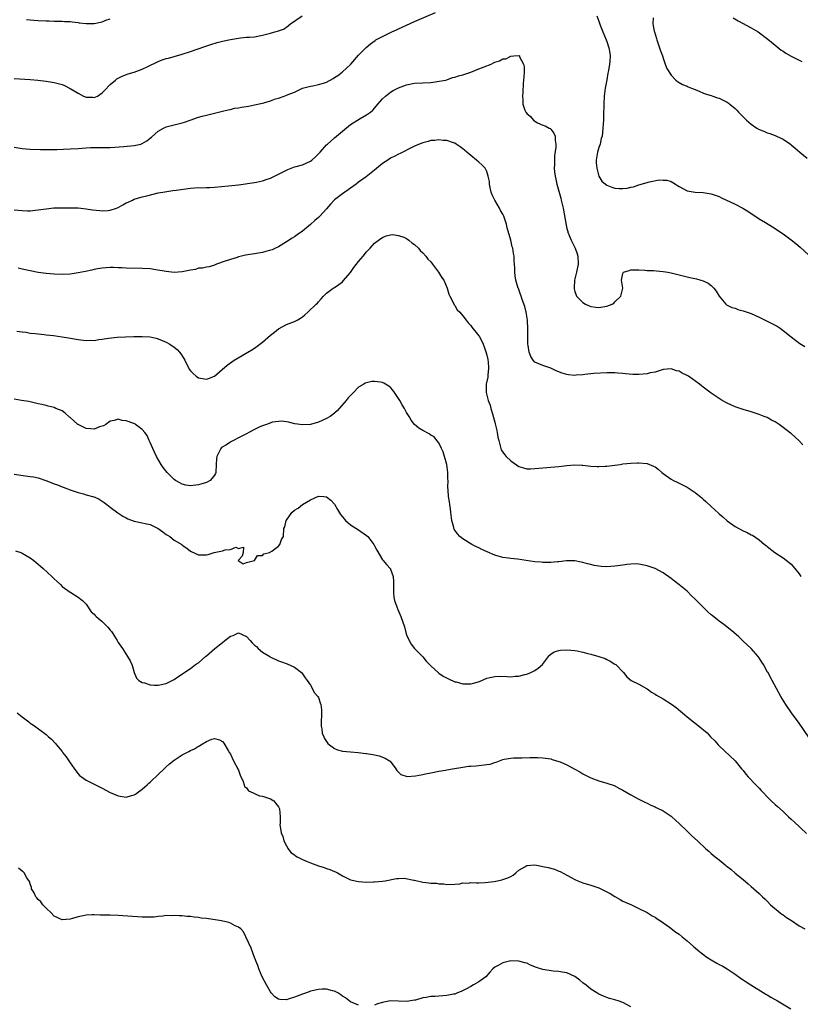
# Model space of a CAD drawing. Units: inches. Extents: x 2643000 to 2646000, y 1503000 to 1506000.
# Drawn here: x 2644290 to 2644485, y 1504706 to 1504952 of the extents above; entities that cross this region are included whole.
import ezdxf

# ---------------------------------------------------------------- set-up
doc = ezdxf.new("R2010")
doc.units = ezdxf.units.IN
doc.header["$MEASUREMENT"] = 0
doc.layers.add('LD26431503_10ft', color=4, linetype='Continuous')

msp = doc.modelspace()

# ---------------------------------------------------------------- linework, layer by layer
at = {"layer": 'LD26431503_10ft'}
for points, elevation in [([(2644289, 1504920.22), (2644291, 1504919.89), (2644293, 1504919.71), (2644295.61, 1504919.61), (2644297.61, 1504919.61), (2644299.64, 1504919.64), (2644303, 1504919.78), (2644305, 1504919.91), (2644307, 1504920.08), (2644308.11, 1504920.11), (2644309, 1504920.16), (2644310.12, 1504920.12), (2644312.14, 1504920.14), (2644313, 1504920.18), (2644316.4, 1504920.4), (2644319, 1504920.64), (2644320.62, 1504921), (2644321, 1504921.12), (2644322.18, 1504921.82), (2644323, 1504922.45), (2644323.3, 1504922.7), (2644325, 1504924.26), (2644326.31, 1504925), (2644327, 1504925.32), (2644328.32, 1504925.68), (2644329, 1504925.82), (2644331, 1504926.32), (2644331.52, 1504926.48), (2644332.97, 1504927), (2644335, 1504927.69), (2644335.96, 1504927.97), (2644337, 1504928.23), (2644339, 1504928.71), (2644341, 1504929.2), (2644342.42, 1504929.58), (2644343, 1504929.67), (2644344.06, 1504929.94), (2644345, 1504930.08), (2644345.77, 1504930.23), (2644347.5, 1504930.5), (2644349, 1504930.79), (2644351, 1504931.21), (2644351.34, 1504931.34), (2644353, 1504931.77), (2644354.3, 1504932.3), (2644355, 1504932.48), (2644356.4, 1504933), (2644356.86, 1504933.14), (2644357.39, 1504933.39), (2644359, 1504933.95), (2644359.7, 1504934.3), (2644361.04, 1504935), (2644363, 1504935.49), (2644363.57, 1504935.57), (2644365, 1504935.88), (2644366.25, 1504936.25), (2644367, 1504936.49), (2644368.63, 1504937.37), (2644369, 1504937.6), (2644369.84, 1504938.16), (2644370.94, 1504939), (2644373.03, 1504941), (2644375, 1504943.19), (2644376.88, 1504945.12), (2644377.94, 1504946.06), (2644379.1, 1504946.9), (2644379.28, 1504947), (2644381, 1504947.9), (2644383.28, 1504949), (2644384.47, 1504949.53), (2644385, 1504949.8), (2644385.84, 1504950.16), (2644387, 1504950.74), (2644389, 1504951.63), (2644394.16, 1504953.84)], 9170), ([(2644289, 1504937.42), (2644293, 1504937.15), (2644294.96, 1504936.96), (2644297, 1504936.71), (2644299, 1504936.4), (2644301, 1504935.84), (2644301.59, 1504935.59), (2644303, 1504934.89), (2644305, 1504933.7), (2644306.3, 1504933), (2644307, 1504932.7), (2644308.69, 1504932.69), (2644309, 1504932.66), (2644309.82, 1504933), (2644311, 1504933.8), (2644311.6, 1504934.4), (2644313, 1504935.85), (2644314.28, 1504937), (2644314.69, 1504937.31), (2644315, 1504937.45), (2644316.01, 1504937.99), (2644317.48, 1504938.52), (2644319.01, 1504938.99), (2644321, 1504939.7), (2644322.41, 1504940.41), (2644325, 1504941.65), (2644326.01, 1504942.01), (2644327, 1504942.35), (2644327.54, 1504942.46), (2644329, 1504942.91), (2644331, 1504943.48), (2644333, 1504944.13), (2644336.61, 1504945.39), (2644338.12, 1504945.88), (2644339.66, 1504946.34), (2644341, 1504946.7), (2644343, 1504947.16), (2644345, 1504947.48), (2644345.54, 1504947.54), (2644347, 1504947.66), (2644347.74, 1504947.74), (2644349, 1504947.82), (2644351, 1504948.16), (2644353, 1504948.66), (2644354.06, 1504949), (2644354.8, 1504949.2), (2644356.27, 1504949.73), (2644357, 1504950.24), (2644357.99, 1504951), (2644360.88, 1504953)], 9180), ([(2644292.12, 1504952.12), (2644293.94, 1504951.94), (2644295, 1504951.87), (2644297, 1504951.78), (2644297.76, 1504951.76), (2644299, 1504951.71), (2644301, 1504951.69), (2644301.62, 1504951.62), (2644303, 1504951.62), (2644303.49, 1504951.49), (2644305, 1504951.37), (2644305.29, 1504951.29), (2644307, 1504951.1), (2644309, 1504951.12), (2644311, 1504951.53), (2644311.94, 1504951.94), (2644313, 1504952.3)], 9190), ([(2644434.49, 1504953), (2644435, 1504951.68), (2644435.34, 1504950.66), (2644435.97, 1504949), (2644436.84, 1504947), (2644437, 1504946.59), (2644437.49, 1504945), (2644437.71, 1504943.71), (2644437.77, 1504943), (2644437.74, 1504941.74), (2644437.66, 1504941), (2644437.41, 1504939.41), (2644437.26, 1504938.74), (2644436.93, 1504937.07), (2644436.57, 1504935), (2644436.34, 1504933), (2644436.23, 1504931), (2644436.16, 1504928.16), (2644436.11, 1504927), (2644436.04, 1504925.96), (2644436.01, 1504925), (2644435.9, 1504923.9), (2644435.78, 1504923), (2644435.59, 1504922.41), (2644435.27, 1504921), (2644435, 1504920.18), (2644434.66, 1504919), (2644434.33, 1504917), (2644434.34, 1504916.34), (2644434.44, 1504915), (2644434.97, 1504913), (2644435.74, 1504911.74), (2644436.61, 1504911), (2644437, 1504910.73), (2644438.25, 1504910.25), (2644439, 1504910.03), (2644440.06, 1504909.94), (2644441, 1504909.9), (2644442.01, 1504909.99), (2644443, 1504910.24), (2644443.65, 1504910.35), (2644445, 1504910.85), (2644447.6, 1504911.6), (2644450.04, 1504912.04), (2644451, 1504912.03), (2644451.98, 1504911.98), (2644453, 1504911.62), (2644453.44, 1504911.44), (2644454.08, 1504911), (2644454.65, 1504910.65), (2644455, 1504910.42), (2644457, 1504909.35), (2644459, 1504908.97), (2644461, 1504908.91), (2644463, 1504908.59), (2644465, 1504907.87), (2644465.61, 1504907.61), (2644469, 1504905.97), (2644470.89, 1504905), (2644472.21, 1504904.21), (2644475, 1504902.37), (2644476.61, 1504901.39), (2644478.3, 1504900.3), (2644479, 1504899.92), (2644480.36, 1504899), (2644481, 1504898.58), (2644483, 1504897.08), (2644484.15, 1504896.15), (2644485.22, 1504895.22), (2644488.38, 1504892.38)], 9170), ([(2644448.55, 1504952.55), (2644448.43, 1504951), (2644448.76, 1504949.24), (2644448.83, 1504949), (2644449.35, 1504947.35), (2644449.45, 1504947), (2644449.71, 1504946.29), (2644450.15, 1504945), (2644450.33, 1504944.33), (2644450.83, 1504943), (2644451, 1504942.44), (2644451.57, 1504941), (2644451.91, 1504939.91), (2644453, 1504938.17), (2644454.18, 1504937), (2644454.61, 1504936.61), (2644455, 1504936.4), (2644455.86, 1504935.86), (2644457, 1504935.43), (2644457.29, 1504935.3), (2644458.13, 1504935), (2644459, 1504934.61), (2644459.63, 1504934.37), (2644461.54, 1504933.54), (2644463, 1504933.15), (2644463.45, 1504933), (2644464.57, 1504932.57), (2644465, 1504932.47), (2644465.98, 1504931.98), (2644467, 1504931.5), (2644467.3, 1504931.3), (2644467.7, 1504931), (2644469, 1504929.91), (2644469.46, 1504929.46), (2644469.86, 1504929), (2644471.85, 1504927), (2644473, 1504926.01), (2644474.38, 1504925), (2644475, 1504924.63), (2644476.19, 1504924.19), (2644477, 1504923.8), (2644477.62, 1504923.62), (2644479, 1504923.15), (2644479.36, 1504923), (2644481, 1504922.21), (2644482.81, 1504921), (2644483, 1504920.85), (2644483.96, 1504919.96), (2644485.18, 1504919), (2644487, 1504917.46)], 9180), ([(2644468.49, 1504952.49), (2644469.75, 1504951.75), (2644473, 1504950.07), (2644474.74, 1504949), (2644477.19, 1504947.19), (2644479, 1504945.73), (2644480.49, 1504944.49), (2644481, 1504944.18), (2644481.67, 1504943.67), (2644483, 1504942.96), (2644485, 1504941.97), (2644485.64, 1504941.64)], 9190), ([(2644289, 1504904.56), (2644291, 1504904.4), (2644292.36, 1504904.36), (2644293, 1504904.37), (2644295, 1504904.55), (2644297, 1504904.84), (2644298.96, 1504905.04), (2644300.9, 1504905.1), (2644302.9, 1504905.1), (2644305, 1504905.05), (2644307, 1504904.86), (2644308.59, 1504904.59), (2644310.38, 1504904.38), (2644311, 1504904.35), (2644312.44, 1504904.44), (2644313, 1504904.5), (2644314.54, 1504905), (2644315, 1504905.19), (2644316.18, 1504905.82), (2644317, 1504906.3), (2644317.5, 1504906.5), (2644318.58, 1504907), (2644319, 1504907.22), (2644321, 1504907.81), (2644322.11, 1504908.11), (2644325, 1504908.79), (2644326.17, 1504909), (2644328.63, 1504909.37), (2644329.45, 1504909.45), (2644333, 1504909.96), (2644334.07, 1504910.07), (2644335, 1504910.13), (2644335.89, 1504910.11), (2644337, 1504910.17), (2644337.85, 1504910.15), (2644339, 1504910.23), (2644342.55, 1504910.55), (2644345, 1504910.82), (2644349, 1504911.41), (2644349.5, 1504911.5), (2644351, 1504911.81), (2644352.2, 1504912.2), (2644353, 1504912.48), (2644354.69, 1504913.31), (2644355, 1504913.45), (2644355.99, 1504914.01), (2644357.32, 1504914.68), (2644358.16, 1504915), (2644359, 1504915.29), (2644359.38, 1504915.38), (2644361, 1504915.83), (2644363, 1504916.73), (2644363.35, 1504917), (2644364.23, 1504917.78), (2644365.41, 1504919), (2644367, 1504920.78), (2644367.22, 1504921), (2644369, 1504922.55), (2644371, 1504924.25), (2644373, 1504925.89), (2644375.38, 1504927.38), (2644377, 1504928.32), (2644377.94, 1504929), (2644378.52, 1504929.48), (2644379.46, 1504930.54), (2644379.81, 1504931), (2644381, 1504932.32), (2644381.71, 1504933), (2644383, 1504934), (2644383.64, 1504934.36), (2644385, 1504935.05), (2644387, 1504935.77), (2644389, 1504936.19), (2644391, 1504936.32), (2644393, 1504936.41), (2644394.59, 1504936.59), (2644396.73, 1504937), (2644397, 1504937.07), (2644398.41, 1504937.59), (2644399, 1504937.7), (2644399.94, 1504938.06), (2644401, 1504938.3), (2644401.51, 1504938.49), (2644403.03, 1504938.97), (2644405, 1504939.79), (2644406.32, 1504940.32), (2644408.07, 1504941), (2644408.71, 1504941.29), (2644409, 1504941.45), (2644410.21, 1504941.79), (2644411, 1504942.25), (2644411.73, 1504942.27), (2644413, 1504942.94), (2644413.76, 1504943), (2644415, 1504943.14), (2644415.15, 1504943), (2644415.21, 1504942.79), (2644416.13, 1504941), (2644416.3, 1504940.3), (2644416.3, 1504939), (2644416.22, 1504937.78), (2644416.2, 1504937), (2644416.11, 1504936.11), (2644416.01, 1504933.99), (2644415.94, 1504933), (2644416, 1504932), (2644416.02, 1504931), (2644416.53, 1504929.47), (2644416.72, 1504929), (2644416.86, 1504928.86), (2644417, 1504928.63), (2644417.89, 1504927.89), (2644418.63, 1504927), (2644419, 1504926.7), (2644419.68, 1504926.32), (2644421, 1504925.71), (2644421.54, 1504925.54), (2644422.56, 1504925), (2644422.86, 1504924.86), (2644423, 1504924.71), (2644423.75, 1504923.75), (2644424.04, 1504923), (2644424.06, 1504921.94), (2644424.26, 1504921), (2644424.25, 1504920.25), (2644423.93, 1504918.07), (2644423.87, 1504917), (2644423.89, 1504915.89), (2644423.83, 1504915), (2644423.9, 1504914.1), (2644424.05, 1504913), (2644424.25, 1504912.25), (2644424.5, 1504911), (2644425, 1504909.28), (2644425.49, 1504907.49), (2644425.6, 1504907), (2644426.04, 1504905), (2644426.79, 1504900.79), (2644427, 1504899.9), (2644427.2, 1504899.2), (2644427.26, 1504899), (2644428.09, 1504897), (2644429.04, 1504895), (2644429.57, 1504893.57), (2644429.74, 1504893), (2644429.83, 1504891), (2644429.44, 1504889), (2644428.93, 1504887), (2644428.79, 1504885), (2644428.82, 1504884.82), (2644429, 1504884.2), (2644429.29, 1504883.29), (2644429.44, 1504883), (2644431, 1504881.41), (2644431.64, 1504881), (2644432.57, 1504880.57), (2644433, 1504880.46), (2644434.25, 1504880.25), (2644435, 1504880.19), (2644437, 1504880.49), (2644438.29, 1504881), (2644438.69, 1504881.31), (2644439, 1504881.58), (2644440.48, 1504883), (2644440.94, 1504885), (2644440.65, 1504887), (2644441, 1504888.71), (2644441.17, 1504889), (2644442.54, 1504889.46), (2644443, 1504889.58), (2644444.38, 1504889.62), (2644445, 1504889.58), (2644446.47, 1504889.53), (2644447, 1504889.45), (2644448.61, 1504889.39), (2644449.35, 1504889.35), (2644451, 1504889.2), (2644452.16, 1504889), (2644453, 1504888.83), (2644455, 1504888.31), (2644457, 1504887.84), (2644457.71, 1504887.71), (2644459.34, 1504887.34), (2644460.45, 1504887), (2644461, 1504886.82), (2644462.26, 1504886.26), (2644463, 1504885.69), (2644463.71, 1504885), (2644464.29, 1504884.29), (2644465.04, 1504883.04), (2644465.45, 1504882.54), (2644466.65, 1504881), (2644466.85, 1504880.85), (2644468.17, 1504880.17), (2644469, 1504880), (2644469.69, 1504879.69), (2644471, 1504879.38), (2644471.27, 1504879.27), (2644473, 1504878.68), (2644475, 1504877.79), (2644477, 1504876.8), (2644479, 1504875.78), (2644479.5, 1504875.5), (2644480.28, 1504875), (2644481, 1504874.48), (2644483, 1504872.85), (2644485.18, 1504871.18), (2644486.42, 1504870.42)], 9160), ([(2644485.87, 1504845.87), (2644485, 1504846.86), (2644483, 1504848.73), (2644482.83, 1504848.83), (2644481, 1504850.25), (2644479.95, 1504851), (2644479, 1504851.61), (2644478.07, 1504852.07), (2644477, 1504852.68), (2644476.27, 1504853), (2644475, 1504853.5), (2644473, 1504854.14), (2644471, 1504854.7), (2644469, 1504855.37), (2644467.89, 1504855.89), (2644467, 1504856.29), (2644465.74, 1504857), (2644465, 1504857.44), (2644463, 1504858.83), (2644461, 1504860.3), (2644460.6, 1504860.6), (2644460.13, 1504861), (2644457.34, 1504863), (2644457, 1504863.22), (2644455.8, 1504863.8), (2644455, 1504864.29), (2644454.4, 1504864.4), (2644453, 1504864.88), (2644451, 1504864.7), (2644449, 1504864.07), (2644447.83, 1504863.83), (2644447, 1504863.63), (2644445, 1504863.48), (2644443.49, 1504863.49), (2644441.6, 1504863.6), (2644441, 1504863.7), (2644439.75, 1504863.75), (2644439, 1504863.86), (2644437.83, 1504863.83), (2644437, 1504863.88), (2644433.72, 1504863.72), (2644433, 1504863.6), (2644431.48, 1504863.48), (2644431, 1504863.36), (2644429.3, 1504863.3), (2644429, 1504863.24), (2644427.41, 1504863.41), (2644427, 1504863.44), (2644425.78, 1504863.78), (2644424.36, 1504864.36), (2644423, 1504865.04), (2644421, 1504865.74), (2644419, 1504866.54), (2644418.57, 1504867), (2644417.97, 1504867.97), (2644417.56, 1504869), (2644417.33, 1504870.67), (2644417.25, 1504871), (2644417.22, 1504871.22), (2644417.21, 1504873), (2644417.26, 1504874.74), (2644417.19, 1504877), (2644416.86, 1504879), (2644416.47, 1504880.47), (2644415.83, 1504882.17), (2644415.56, 1504883), (2644415.44, 1504883.44), (2644414.9, 1504884.9), (2644414.85, 1504885), (2644414.45, 1504886.45), (2644414.28, 1504887), (2644414.11, 1504888.11), (2644414.02, 1504889), (2644414.01, 1504889.99), (2644413.95, 1504891), (2644413.87, 1504891.87), (2644413.83, 1504893), (2644413.69, 1504893.69), (2644413.49, 1504895), (2644413.38, 1504895.38), (2644412.98, 1504897.02), (2644412.09, 1504900.09), (2644411.91, 1504901), (2644411.24, 1504903), (2644411, 1504903.46), (2644410.42, 1504904.42), (2644410.15, 1504905), (2644409.01, 1504907), (2644408.34, 1504908.34), (2644408.12, 1504909), (2644407.82, 1504910.18), (2644407.65, 1504911), (2644407.67, 1504911.67), (2644407.38, 1504913), (2644407, 1504914.17), (2644406.57, 1504915), (2644405.8, 1504915.8), (2644405, 1504916.49), (2644404.45, 1504917), (2644403, 1504918.13), (2644402.01, 1504919), (2644401.44, 1504919.44), (2644401, 1504919.83), (2644400.33, 1504920.33), (2644399.39, 1504921), (2644399, 1504921.26), (2644398.66, 1504921.34), (2644397, 1504921.9), (2644396.08, 1504921.92), (2644395, 1504922.03), (2644394.07, 1504921.93), (2644393, 1504921.86), (2644392.35, 1504921.65), (2644391, 1504921.31), (2644390.79, 1504921.21), (2644389, 1504920.45), (2644387.97, 1504919.97), (2644386.05, 1504919), (2644385.37, 1504918.63), (2644385, 1504918.48), (2644384.04, 1504917.96), (2644383, 1504917.45), (2644382.28, 1504917), (2644381, 1504916.14), (2644379, 1504914.47), (2644376.86, 1504912.86), (2644375, 1504911.49), (2644374.38, 1504911), (2644372.42, 1504909.58), (2644371.59, 1504909), (2644371, 1504908.61), (2644369, 1504907.06), (2644367.99, 1504906.01), (2644367, 1504904.86), (2644365.34, 1504903), (2644365, 1504902.67), (2644364.09, 1504901.91), (2644363, 1504900.9), (2644361, 1504899.27), (2644359.63, 1504898.37), (2644359, 1504897.85), (2644358.46, 1504897.54), (2644357, 1504896.59), (2644355, 1504895.37), (2644354.25, 1504895), (2644353.39, 1504894.61), (2644353, 1504894.47), (2644351.86, 1504894.14), (2644351, 1504893.95), (2644349, 1504893.6), (2644348.47, 1504893.53), (2644346.78, 1504893.22), (2644345.75, 1504893), (2644345, 1504892.81), (2644344.7, 1504892.7), (2644343, 1504892.19), (2644341.72, 1504891.72), (2644339.51, 1504891), (2644339.17, 1504890.83), (2644339, 1504890.77), (2644337.68, 1504890.32), (2644337, 1504890.29), (2644336.02, 1504889.98), (2644335, 1504889.97), (2644334.29, 1504889.71), (2644333, 1504889.53), (2644332.6, 1504889.4), (2644331, 1504889.11), (2644329, 1504888.96), (2644327, 1504889.15), (2644324.4, 1504889.6), (2644323, 1504889.81), (2644321, 1504889.96), (2644317, 1504890.01), (2644315.9, 1504890.1), (2644315, 1504890.1), (2644313.83, 1504890.17), (2644313, 1504890.15), (2644311.92, 1504890.08), (2644311, 1504890.01), (2644309.83, 1504889.83), (2644309, 1504889.68), (2644308.45, 1504889.55), (2644306.79, 1504889.21), (2644305, 1504888.81), (2644303, 1504888.5), (2644301, 1504888.43), (2644299, 1504888.52), (2644297, 1504888.7), (2644295, 1504888.94), (2644293, 1504889.31), (2644291, 1504889.79), (2644289.99, 1504889.99)], 9150), ([(2644289.72, 1504874.28), (2644291, 1504874.1), (2644292, 1504874), (2644293, 1504873.81), (2644294.29, 1504873.71), (2644295, 1504873.58), (2644296.54, 1504873.46), (2644297, 1504873.39), (2644298.82, 1504873.18), (2644301, 1504872.86), (2644302.59, 1504872.59), (2644305, 1504872.22), (2644307, 1504871.98), (2644308, 1504872), (2644309, 1504871.98), (2644310.17, 1504872.17), (2644311, 1504872.25), (2644312.54, 1504872.54), (2644314.77, 1504872.77), (2644318.92, 1504872.92), (2644320.96, 1504872.96), (2644323, 1504872.84), (2644324.49, 1504872.49), (2644325, 1504872.39), (2644325.95, 1504871.95), (2644327, 1504871.56), (2644327.91, 1504871), (2644329, 1504870.29), (2644329.69, 1504869.69), (2644330.32, 1504869), (2644330.62, 1504868.62), (2644331.41, 1504867.41), (2644331.63, 1504867), (2644332.24, 1504865.76), (2644332.6, 1504865), (2644332.75, 1504864.75), (2644333, 1504864.39), (2644333.68, 1504863.68), (2644334.45, 1504863), (2644335, 1504862.64), (2644337, 1504862.31), (2644337.52, 1504862.48), (2644339, 1504863.04), (2644342.22, 1504865.78), (2644343.93, 1504867), (2644348.39, 1504869.61), (2644349, 1504870.01), (2644350.37, 1504871), (2644351, 1504871.5), (2644353, 1504873.25), (2644353.99, 1504874.01), (2644355, 1504874.87), (2644357, 1504875.93), (2644359, 1504876.67), (2644359.64, 1504877), (2644360.5, 1504877.5), (2644361, 1504877.85), (2644361.61, 1504878.39), (2644362.37, 1504879), (2644364.43, 1504881), (2644364.71, 1504881.29), (2644365, 1504881.64), (2644365.65, 1504882.35), (2644366.22, 1504883), (2644367, 1504883.76), (2644368.68, 1504885), (2644369, 1504885.19), (2644370.09, 1504885.91), (2644371, 1504886.62), (2644371.19, 1504886.81), (2644373, 1504888.97), (2644373.83, 1504890.17), (2644375, 1504891.71), (2644376.14, 1504893), (2644377, 1504894.07), (2644377.44, 1504894.56), (2644377.89, 1504895), (2644379, 1504896.24), (2644380.59, 1504897.41), (2644381, 1504897.65), (2644381.91, 1504898.09), (2644383, 1504898.34), (2644383.59, 1504898.41), (2644385, 1504898.21), (2644386.26, 1504897.74), (2644387, 1504897.39), (2644387.53, 1504897), (2644388.33, 1504896.33), (2644389, 1504895.9), (2644389.93, 1504895), (2644390.41, 1504894.41), (2644391, 1504893.87), (2644391.77, 1504893), (2644392.3, 1504892.3), (2644393, 1504891.56), (2644393.45, 1504891), (2644394.99, 1504889), (2644395.73, 1504887.73), (2644396.24, 1504887), (2644397.09, 1504885), (2644397.5, 1504883.5), (2644397.8, 1504883), (2644398.71, 1504881.29), (2644398.86, 1504880.86), (2644399, 1504880.68), (2644399.61, 1504879.61), (2644400.24, 1504879), (2644401, 1504878.07), (2644401.85, 1504877), (2644402.34, 1504876.34), (2644403, 1504875.68), (2644403.27, 1504875.27), (2644405, 1504873.15), (2644405.09, 1504873), (2644405.74, 1504871.74), (2644406.08, 1504871), (2644406.34, 1504870.34), (2644406.85, 1504868.85), (2644407, 1504868.29), (2644407.23, 1504867.23), (2644407.28, 1504867), (2644407.31, 1504866.69), (2644407.45, 1504865), (2644407.25, 1504863.25), (2644407.23, 1504862.77), (2644406.89, 1504861), (2644406.87, 1504859), (2644407, 1504858.33), (2644407.31, 1504857), (2644407.82, 1504855.82), (2644408, 1504855), (2644408.39, 1504853.61), (2644408.72, 1504852.72), (2644409, 1504851.52), (2644409.12, 1504851.12), (2644409.51, 1504849.51), (2644409.62, 1504849), (2644409.8, 1504847.8), (2644409.99, 1504847), (2644410.38, 1504845.62), (2644410.49, 1504845), (2644410.63, 1504844.63), (2644411, 1504844.04), (2644411.44, 1504843.44), (2644411.82, 1504843), (2644413, 1504841.88), (2644415, 1504840.52), (2644416.16, 1504840.16), (2644417, 1504839.93), (2644417.92, 1504839.92), (2644419, 1504839.94), (2644423, 1504840.28), (2644425, 1504840.48), (2644427, 1504840.74), (2644429, 1504840.92), (2644430.82, 1504840.82), (2644431, 1504840.83), (2644433, 1504840.6), (2644434.52, 1504840.52), (2644435, 1504840.47), (2644436.55, 1504840.55), (2644437, 1504840.54), (2644440.33, 1504841), (2644441, 1504841.11), (2644443, 1504841.31), (2644444.59, 1504841.41), (2644445, 1504841.42), (2644447, 1504841.25), (2644448.6, 1504840.6), (2644449, 1504840.4), (2644449.82, 1504839.82), (2644450.7, 1504839), (2644451, 1504838.77), (2644453, 1504837.32), (2644453.59, 1504837), (2644454.57, 1504836.57), (2644455.9, 1504835.9), (2644457, 1504835.32), (2644457.52, 1504835), (2644459, 1504833.99), (2644460.27, 1504833), (2644460.66, 1504832.66), (2644461, 1504832.32), (2644461.7, 1504831.7), (2644463, 1504830.46), (2644464.84, 1504828.84), (2644465, 1504828.68), (2644465.92, 1504827.92), (2644467, 1504826.9), (2644469, 1504825.46), (2644471, 1504824.42), (2644471.99, 1504823.99), (2644473, 1504823.45), (2644473.31, 1504823.31), (2644475, 1504822.17), (2644476.37, 1504821), (2644476.72, 1504820.72), (2644477, 1504820.48), (2644478.94, 1504819), (2644481, 1504817.7), (2644482.5, 1504816.5), (2644483, 1504816.08), (2644483.93, 1504815), (2644485, 1504813.64), (2644485.41, 1504813)], 9140), ([(2644487.28, 1504773), (2644485, 1504776.34), (2644483.03, 1504779), (2644481.62, 1504781), (2644480.39, 1504783), (2644479.32, 1504785), (2644478.28, 1504787), (2644477.79, 1504787.79), (2644477.21, 1504789), (2644477.12, 1504789.12), (2644476.07, 1504791), (2644475.64, 1504791.64), (2644475, 1504792.7), (2644474.76, 1504793), (2644473, 1504795), (2644471.97, 1504795.97), (2644471, 1504796.84), (2644469.9, 1504797.9), (2644468.68, 1504799), (2644467.76, 1504799.76), (2644466.16, 1504801), (2644465, 1504801.85), (2644463.25, 1504803.25), (2644463, 1504803.47), (2644462.16, 1504804.16), (2644461.33, 1504805), (2644461.16, 1504805.16), (2644459.17, 1504807.17), (2644459, 1504807.38), (2644458.14, 1504808.14), (2644457, 1504809.31), (2644454.98, 1504811), (2644453.85, 1504811.85), (2644453, 1504812.53), (2644451, 1504813.92), (2644449, 1504814.98), (2644447.53, 1504815.53), (2644447, 1504815.7), (2644445, 1504816.11), (2644444.13, 1504816.13), (2644443, 1504816.12), (2644442, 1504816), (2644441, 1504815.83), (2644439.65, 1504815.65), (2644439, 1504815.55), (2644437, 1504815.46), (2644435.53, 1504815.53), (2644435, 1504815.59), (2644433.78, 1504815.78), (2644433, 1504815.98), (2644432.15, 1504816.15), (2644431, 1504816.53), (2644430.58, 1504816.58), (2644429, 1504816.91), (2644426.9, 1504816.9), (2644425, 1504816.67), (2644424.69, 1504816.69), (2644423, 1504816.51), (2644422.54, 1504816.54), (2644421, 1504816.51), (2644420.56, 1504816.56), (2644419, 1504816.69), (2644414.7, 1504817.3), (2644413, 1504817.48), (2644412.42, 1504817.58), (2644411, 1504817.78), (2644409.88, 1504818.12), (2644409, 1504818.37), (2644407.13, 1504819.13), (2644405.77, 1504819.77), (2644405, 1504820.16), (2644404.41, 1504820.41), (2644403.27, 1504821), (2644401, 1504822.41), (2644400.27, 1504823), (2644399.67, 1504823.67), (2644399, 1504824.57), (2644398.86, 1504824.86), (2644398.81, 1504825), (2644398.76, 1504825.24), (2644398.31, 1504827), (2644398.03, 1504829), (2644397.94, 1504829.94), (2644397.76, 1504831), (2644397.68, 1504831.68), (2644397.48, 1504833), (2644397.4, 1504834.6), (2644397.28, 1504835.28), (2644397.33, 1504837), (2644397.3, 1504837.3), (2644397.27, 1504839), (2644397, 1504840.97), (2644396.45, 1504843), (2644396.11, 1504844.11), (2644395.7, 1504845), (2644395, 1504846.39), (2644394.57, 1504847), (2644393.85, 1504847.85), (2644393, 1504848.32), (2644392.61, 1504848.61), (2644391, 1504849.46), (2644390.07, 1504850.07), (2644388.98, 1504851), (2644388.09, 1504852.09), (2644387.59, 1504853), (2644387, 1504854), (2644386.47, 1504855), (2644385.89, 1504855.89), (2644385.3, 1504857), (2644385, 1504857.49), (2644383.93, 1504859), (2644383.56, 1504859.56), (2644383, 1504860.24), (2644382.57, 1504860.57), (2644381.73, 1504861), (2644381.3, 1504861.3), (2644381, 1504861.44), (2644380.48, 1504861.52), (2644379, 1504861.69), (2644378.28, 1504861.72), (2644376.67, 1504861.33), (2644376.33, 1504861), (2644375, 1504860.29), (2644373.76, 1504859), (2644373.36, 1504858.64), (2644373, 1504858.25), (2644372.39, 1504857.61), (2644371.92, 1504857), (2644369.62, 1504854.38), (2644368.54, 1504853.46), (2644367.94, 1504853), (2644367, 1504852.43), (2644365, 1504851.53), (2644363, 1504850.99), (2644361, 1504850.88), (2644359.1, 1504851.1), (2644357.51, 1504851.51), (2644357, 1504851.63), (2644355.81, 1504851.81), (2644353.52, 1504851.52), (2644352.03, 1504851), (2644351.3, 1504850.7), (2644351, 1504850.64), (2644350.38, 1504850.38), (2644349, 1504849.7), (2644347.64, 1504849), (2644347, 1504848.65), (2644345, 1504847.61), (2644343.75, 1504847), (2644343.28, 1504846.72), (2644343, 1504846.57), (2644341.83, 1504845.83), (2644340.79, 1504845.21), (2644340.6, 1504845), (2644340.31, 1504844.31), (2644339.59, 1504843), (2644339.5, 1504842.5), (2644339.48, 1504841), (2644339.35, 1504839), (2644339.25, 1504838.75), (2644339, 1504838.34), (2644338.47, 1504837.53), (2644337.98, 1504837), (2644337, 1504836.48), (2644335, 1504835.86), (2644333.72, 1504835.72), (2644333, 1504835.67), (2644331.85, 1504835.85), (2644331, 1504836.1), (2644330.37, 1504836.37), (2644329.32, 1504837), (2644329, 1504837.26), (2644327.2, 1504839), (2644326.24, 1504840.24), (2644325.71, 1504841), (2644324.54, 1504843), (2644324.07, 1504844.07), (2644323.6, 1504845), (2644323, 1504846.44), (2644322.71, 1504847), (2644322.2, 1504848.2), (2644321.6, 1504849), (2644321, 1504849.75), (2644319.31, 1504851), (2644319.11, 1504851.11), (2644317, 1504851.87), (2644316, 1504852), (2644315, 1504852.26), (2644313.96, 1504851.96), (2644313, 1504851.8), (2644311.92, 1504851), (2644311.34, 1504850.66), (2644311, 1504850.53), (2644310.35, 1504850.35), (2644309, 1504849.84), (2644308.14, 1504849.86), (2644307, 1504850), (2644305, 1504850.95), (2644304.93, 1504851), (2644303.9, 1504851.9), (2644303, 1504852.72), (2644302.84, 1504852.84), (2644301.76, 1504853.76), (2644301, 1504854.37), (2644299.45, 1504855), (2644299, 1504855.22), (2644297.53, 1504855.53), (2644297, 1504855.68), (2644295.93, 1504855.93), (2644295, 1504856.13), (2644294.33, 1504856.33), (2644293, 1504856.59), (2644292.69, 1504856.69), (2644290.87, 1504857), (2644289, 1504857.28)], 9130), ([(2644289, 1504838.59), (2644291.83, 1504838.17), (2644293, 1504838.02), (2644293.86, 1504837.86), (2644295, 1504837.61), (2644296.92, 1504837), (2644298.41, 1504836.41), (2644299, 1504836.15), (2644299.88, 1504835.88), (2644301, 1504835.37), (2644301.29, 1504835.29), (2644303, 1504834.63), (2644305, 1504833.96), (2644306.36, 1504833.64), (2644307, 1504833.44), (2644308.91, 1504832.91), (2644309, 1504832.88), (2644310.28, 1504832.28), (2644311, 1504831.84), (2644311.49, 1504831.5), (2644312.15, 1504831), (2644313, 1504830.32), (2644314.89, 1504828.89), (2644316.11, 1504828.11), (2644317, 1504827.62), (2644317.42, 1504827.42), (2644319, 1504826.81), (2644321, 1504826.43), (2644321.75, 1504826.25), (2644323, 1504825.99), (2644325, 1504825.03), (2644326.14, 1504824.14), (2644327, 1504823.53), (2644327.32, 1504823.32), (2644327.86, 1504823), (2644329, 1504822.08), (2644330.85, 1504821), (2644331, 1504820.87), (2644332.12, 1504820.12), (2644333, 1504819.35), (2644333.22, 1504819.22), (2644335, 1504818.38), (2644337, 1504818.41), (2644337.48, 1504818.52), (2644338.97, 1504819), (2644341, 1504819.42), (2644341.67, 1504819.67), (2644343, 1504819.78), (2644344.32, 1504820.32), (2644345, 1504820.02), (2644346.3, 1504820.3), (2644346.17, 1504819), (2644345.93, 1504818.07), (2644344.96, 1504817.04), (2644344.98, 1504816.98), (2644346.21, 1504816.21), (2644347, 1504816.52), (2644349, 1504817), (2644349.74, 1504818.26), (2644351, 1504818.27), (2644351.36, 1504818.63), (2644352.76, 1504819), (2644353.32, 1504819.32), (2644355, 1504820.57), (2644355.38, 1504821), (2644355.77, 1504822.23), (2644356.28, 1504823), (2644356.37, 1504825), (2644356.59, 1504825.41), (2644356.89, 1504827), (2644357, 1504827.1), (2644358.36, 1504829), (2644359, 1504829.54), (2644359.93, 1504830.07), (2644361, 1504830.96), (2644363, 1504832.12), (2644365, 1504833.08), (2644366.32, 1504833), (2644367, 1504832.94), (2644368.04, 1504832.04), (2644369, 1504831.05), (2644369.75, 1504829.75), (2644370.51, 1504828.51), (2644371, 1504827.92), (2644371.38, 1504827.38), (2644371.77, 1504827), (2644373, 1504825.95), (2644375, 1504824.67), (2644377, 1504823.25), (2644377.27, 1504823), (2644378.83, 1504821), (2644379, 1504820.69), (2644379.55, 1504819.55), (2644381, 1504817.18), (2644381.13, 1504817), (2644381.96, 1504815.97), (2644382.95, 1504814.95), (2644383, 1504814.85), (2644383.61, 1504813), (2644383.75, 1504811.75), (2644383.68, 1504810.32), (2644383.7, 1504809), (2644383.84, 1504807.84), (2644383.99, 1504807), (2644384.56, 1504805.44), (2644384.78, 1504804.78), (2644385.54, 1504803), (2644386.43, 1504800.43), (2644386.8, 1504799), (2644387, 1504798.45), (2644387.59, 1504797), (2644388.12, 1504796.12), (2644389, 1504795.02), (2644391, 1504792.95), (2644391.88, 1504791.88), (2644393, 1504790.73), (2644394.93, 1504788.93), (2644395, 1504788.89), (2644396.08, 1504788.08), (2644397.42, 1504787.42), (2644399, 1504786.74), (2644399.34, 1504786.66), (2644401, 1504786.19), (2644403, 1504786.17), (2644403.66, 1504786.34), (2644405.18, 1504786.82), (2644407, 1504787.59), (2644407.79, 1504787.79), (2644409, 1504788.06), (2644410.11, 1504788.11), (2644412.07, 1504788.07), (2644413, 1504787.98), (2644414.08, 1504788.08), (2644415, 1504788.11), (2644416.51, 1504788.51), (2644417, 1504788.62), (2644418.04, 1504789), (2644418.65, 1504789.35), (2644419, 1504789.53), (2644419.85, 1504790.15), (2644420.95, 1504791), (2644422.42, 1504793), (2644422.62, 1504793.38), (2644423, 1504793.57), (2644423.8, 1504794.2), (2644425, 1504794.51), (2644425.41, 1504794.59), (2644427, 1504794.7), (2644429, 1504794.55), (2644429.59, 1504794.41), (2644431, 1504794.15), (2644432.19, 1504793.81), (2644433, 1504793.63), (2644435, 1504793.06), (2644436.52, 1504792.52), (2644437, 1504792.29), (2644437.83, 1504791.83), (2644439, 1504791.14), (2644439.19, 1504791), (2644441.11, 1504789), (2644441.96, 1504787.96), (2644443.06, 1504787.06), (2644445, 1504786.09), (2644446.85, 1504785), (2644447, 1504784.92), (2644448.15, 1504784.15), (2644449, 1504783.65), (2644449.38, 1504783.38), (2644451, 1504782.45), (2644453.13, 1504781.13), (2644454.29, 1504780.29), (2644455.39, 1504779.39), (2644455.82, 1504779), (2644457, 1504778), (2644459, 1504776.39), (2644459.81, 1504775.81), (2644461.99, 1504773.99), (2644462.89, 1504773), (2644463.94, 1504771.94), (2644464.74, 1504771), (2644465, 1504770.73), (2644469, 1504766.95), (2644470.59, 1504765), (2644471, 1504764.53), (2644471.65, 1504763.65), (2644472.26, 1504763), (2644474.2, 1504761), (2644474.56, 1504760.56), (2644475, 1504760.14), (2644475.53, 1504759.53), (2644476.07, 1504759), (2644477, 1504757.97), (2644477.48, 1504757.48), (2644478.03, 1504757), (2644479, 1504756.07), (2644479.56, 1504755.56), (2644481, 1504754.29), (2644482.35, 1504753), (2644483, 1504752.44), (2644483.73, 1504751.73), (2644486.85, 1504748.85)], 9120), ([(2644289.38, 1504819.38), (2644290.65, 1504819), (2644291, 1504818.87), (2644293, 1504817.71), (2644293.95, 1504817), (2644294.49, 1504816.49), (2644295, 1504816.1), (2644295.56, 1504815.56), (2644296.24, 1504815), (2644298.43, 1504813), (2644299, 1504812.41), (2644299.76, 1504811.76), (2644300.57, 1504811), (2644301, 1504810.55), (2644303, 1504809.1), (2644303.2, 1504809), (2644305, 1504807.87), (2644306.11, 1504807), (2644307, 1504806.07), (2644308.22, 1504804.22), (2644309, 1504803.61), (2644309.25, 1504803.25), (2644309.5, 1504803), (2644311, 1504801.73), (2644311.77, 1504801), (2644312.38, 1504800.38), (2644313, 1504799.62), (2644313.3, 1504799.3), (2644313.52, 1504799), (2644314.76, 1504797), (2644315, 1504796.56), (2644316.04, 1504795), (2644317.34, 1504793), (2644317.94, 1504791.94), (2644318.37, 1504791), (2644318.53, 1504790.53), (2644319.02, 1504789), (2644319.59, 1504787.59), (2644320.17, 1504787), (2644321, 1504786.53), (2644321.59, 1504786.41), (2644323, 1504785.95), (2644324.09, 1504785.91), (2644325, 1504785.84), (2644327, 1504786.31), (2644328.45, 1504787), (2644329, 1504787.32), (2644329.92, 1504787.92), (2644331.53, 1504789), (2644332.37, 1504789.63), (2644333, 1504790), (2644334.28, 1504791), (2644335, 1504791.48), (2644336.77, 1504793), (2644337, 1504793.17), (2644339.15, 1504795), (2644341, 1504796.52), (2644341.63, 1504797), (2644343, 1504798.09), (2644343.73, 1504798.27), (2644345, 1504798.96), (2644347, 1504798.02), (2644347.9, 1504797), (2644348.45, 1504796.45), (2644349, 1504795.87), (2644349.49, 1504795.49), (2644349.96, 1504795), (2644351, 1504794.14), (2644352.83, 1504793), (2644353, 1504792.87), (2644354.32, 1504792.32), (2644355, 1504791.93), (2644355.72, 1504791.72), (2644357.2, 1504791.2), (2644359, 1504790.38), (2644360.75, 1504789), (2644361, 1504788.72), (2644361.66, 1504787.66), (2644362.15, 1504787), (2644363, 1504785.83), (2644363.96, 1504783.96), (2644364.86, 1504783), (2644365, 1504782.78), (2644365.44, 1504781.44), (2644365.6, 1504781), (2644365.72, 1504779.72), (2644365.77, 1504779), (2644365.76, 1504778.24), (2644365.69, 1504777), (2644365.67, 1504775.67), (2644365.79, 1504775), (2644365.92, 1504773.92), (2644366.36, 1504773), (2644366.53, 1504772.53), (2644367.32, 1504771.32), (2644367.77, 1504771), (2644369, 1504770.02), (2644369.75, 1504769.75), (2644371, 1504769.4), (2644373, 1504769.2), (2644374.93, 1504769.07), (2644376.83, 1504768.83), (2644377, 1504768.83), (2644378.53, 1504768.53), (2644379, 1504768.48), (2644380.18, 1504768.18), (2644381.67, 1504767.67), (2644382.71, 1504767), (2644382.85, 1504766.85), (2644384.31, 1504765), (2644384.53, 1504764.53), (2644385, 1504764.13), (2644385.57, 1504763.57), (2644387.1, 1504763.1), (2644389.19, 1504763.19), (2644391, 1504763.6), (2644391.7, 1504763.7), (2644393, 1504764), (2644395, 1504764.36), (2644396.68, 1504764.68), (2644397, 1504764.71), (2644398.46, 1504765), (2644401, 1504765.42), (2644402.4, 1504765.6), (2644403, 1504765.66), (2644404.24, 1504765.76), (2644405, 1504765.78), (2644407, 1504766.02), (2644407.82, 1504766.18), (2644409, 1504766.58), (2644409.34, 1504766.66), (2644411, 1504767.3), (2644411.38, 1504767.38), (2644413, 1504767.66), (2644413.7, 1504767.7), (2644415, 1504767.71), (2644415.75, 1504767.75), (2644417.79, 1504767.79), (2644419, 1504767.83), (2644419.78, 1504767.78), (2644421, 1504767.75), (2644421.62, 1504767.62), (2644423, 1504767.43), (2644423.32, 1504767.32), (2644425, 1504766.82), (2644425.3, 1504766.7), (2644427, 1504765.94), (2644429, 1504764.88), (2644430.19, 1504764.19), (2644431, 1504763.76), (2644433, 1504762.76), (2644435, 1504762), (2644437, 1504761.4), (2644438.78, 1504760.78), (2644440.1, 1504760.1), (2644441, 1504759.61), (2644443, 1504758.45), (2644445, 1504757.39), (2644446.59, 1504756.59), (2644447, 1504756.42), (2644447.93, 1504755.93), (2644449, 1504755.48), (2644449.31, 1504755.31), (2644451, 1504754.45), (2644453, 1504753.16), (2644453.2, 1504753), (2644454.15, 1504752.15), (2644455, 1504751.35), (2644457, 1504749.38), (2644458.23, 1504748.23), (2644459.59, 1504747), (2644461.71, 1504745), (2644462.4, 1504744.4), (2644463, 1504743.86), (2644464, 1504743), (2644465, 1504742.22), (2644466.49, 1504741), (2644466.78, 1504740.78), (2644467, 1504740.59), (2644467.91, 1504739.91), (2644469, 1504738.94), (2644471, 1504737.3), (2644472.23, 1504736.23), (2644473, 1504735.61), (2644475, 1504733.87), (2644475.87, 1504733), (2644476.46, 1504732.46), (2644477, 1504731.93), (2644477.85, 1504731), (2644480.23, 1504729), (2644480.67, 1504728.67), (2644481, 1504728.47), (2644481.85, 1504727.85), (2644483.07, 1504727.07), (2644485, 1504725.8), (2644486.42, 1504725)], 9110), ([(2644289.77, 1504779), (2644291, 1504777.94), (2644292.69, 1504776.69), (2644293, 1504776.42), (2644293.86, 1504775.86), (2644297, 1504773.57), (2644297.6, 1504773), (2644298.37, 1504772.37), (2644299.34, 1504771.34), (2644299.57, 1504771), (2644301, 1504769.28), (2644301.19, 1504769), (2644301.99, 1504767.99), (2644303, 1504766.47), (2644304.44, 1504764.44), (2644305, 1504763.72), (2644305.35, 1504763.35), (2644305.8, 1504763), (2644307, 1504762.11), (2644311, 1504760.11), (2644313, 1504759.08), (2644315, 1504758.21), (2644317, 1504757.89), (2644318.29, 1504758.29), (2644319, 1504758.46), (2644319.34, 1504758.66), (2644319.74, 1504759), (2644321, 1504759.87), (2644322.2, 1504761), (2644322.62, 1504761.38), (2644323, 1504761.68), (2644323.68, 1504762.32), (2644324.36, 1504763), (2644325, 1504763.56), (2644326.5, 1504765), (2644327, 1504765.45), (2644327.8, 1504766.2), (2644329, 1504767.14), (2644331, 1504768.5), (2644332.66, 1504769.34), (2644333, 1504769.55), (2644334.06, 1504769.94), (2644335, 1504770.65), (2644335.27, 1504770.73), (2644335.61, 1504771), (2644337, 1504771.79), (2644338.36, 1504772.36), (2644339, 1504772.52), (2644340.24, 1504772.24), (2644341, 1504771.83), (2644341.4, 1504771.4), (2644342.41, 1504769.59), (2644342.76, 1504769), (2644343, 1504768.64), (2644343.77, 1504767), (2644344.84, 1504765), (2644344.88, 1504764.88), (2644345, 1504764.63), (2644345.43, 1504763.43), (2644346.22, 1504761.78), (2644346.46, 1504761), (2644346.56, 1504760.56), (2644347, 1504760.21), (2644347.5, 1504759.5), (2644348.67, 1504759), (2644349, 1504758.82), (2644350.25, 1504758.25), (2644351, 1504758.13), (2644352.27, 1504757.73), (2644353, 1504757.47), (2644353.82, 1504757), (2644354.32, 1504756.32), (2644355, 1504755.51), (2644355.16, 1504755.16), (2644355.25, 1504755), (2644355.39, 1504753), (2644355.4, 1504751.4), (2644355.37, 1504751), (2644355.4, 1504750.6), (2644355.69, 1504749), (2644356.06, 1504748.06), (2644356.36, 1504747), (2644357, 1504745.72), (2644357.42, 1504745), (2644358.09, 1504744.09), (2644359, 1504743.46), (2644359.25, 1504743.25), (2644359.66, 1504743), (2644361, 1504742.3), (2644362.18, 1504741.82), (2644363, 1504741.47), (2644365, 1504740.79), (2644366.37, 1504740.37), (2644367, 1504740.12), (2644367.84, 1504739.84), (2644369, 1504739.32), (2644369.24, 1504739.24), (2644369.74, 1504739), (2644371, 1504738.23), (2644373, 1504737.28), (2644375, 1504736.83), (2644377, 1504736.71), (2644378.74, 1504736.74), (2644379, 1504736.73), (2644381, 1504736.89), (2644381.6, 1504737), (2644384.43, 1504737.57), (2644385, 1504737.62), (2644386.36, 1504737.64), (2644388.8, 1504737.2), (2644389, 1504737.14), (2644391, 1504736.71), (2644392.54, 1504736.54), (2644393, 1504736.43), (2644394.41, 1504736.41), (2644395, 1504736.25), (2644396.25, 1504736.25), (2644397, 1504736.07), (2644399, 1504736.16), (2644400.26, 1504736.26), (2644401, 1504736.49), (2644402.43, 1504736.43), (2644403, 1504736.57), (2644404.47, 1504736.47), (2644405, 1504736.53), (2644406.57, 1504736.57), (2644408.85, 1504736.85), (2644409.64, 1504737), (2644410.77, 1504737.23), (2644411, 1504737.3), (2644412.27, 1504737.73), (2644413, 1504738.11), (2644413.55, 1504738.45), (2644414.24, 1504739), (2644415, 1504739.63), (2644416.51, 1504740.51), (2644417, 1504740.82), (2644419, 1504740.96), (2644420.67, 1504740.67), (2644421, 1504740.62), (2644422.32, 1504740.32), (2644423.88, 1504739.88), (2644425, 1504739.44), (2644425.33, 1504739.33), (2644429, 1504737.33), (2644429.76, 1504737), (2644431, 1504736.52), (2644433, 1504735.91), (2644435, 1504735.22), (2644435.47, 1504735), (2644437, 1504734.27), (2644437.8, 1504733.8), (2644439, 1504733.07), (2644440.32, 1504732.32), (2644441, 1504731.95), (2644443.13, 1504731), (2644445, 1504730.13), (2644447, 1504729.12), (2644448.3, 1504728.3), (2644449, 1504727.89), (2644449.5, 1504727.5), (2644450.36, 1504727), (2644452.6, 1504725.4), (2644454.18, 1504724.18), (2644455, 1504723.66), (2644455.78, 1504723), (2644457, 1504722.03), (2644458.59, 1504720.59), (2644459, 1504720.27), (2644459.67, 1504719.67), (2644460.48, 1504719), (2644461.92, 1504717.92), (2644463, 1504717.26), (2644464.43, 1504716.43), (2644465, 1504716.12), (2644465.75, 1504715.75), (2644467, 1504715), (2644469, 1504713.67), (2644470.56, 1504712.56), (2644471, 1504712.28), (2644471.74, 1504711.74), (2644472.91, 1504711), (2644476.67, 1504708.67), (2644477, 1504708.5), (2644477.93, 1504707.93), (2644479.61, 1504707), (2644482.87, 1504705)], 9100), ([(2644375, 1504705.94), (2644373, 1504706.82), (2644371.76, 1504707.76), (2644371, 1504708.18), (2644370.54, 1504708.54), (2644369.78, 1504709), (2644369.31, 1504709.31), (2644369, 1504709.41), (2644368.47, 1504709.53), (2644367, 1504709.95), (2644365.93, 1504709.93), (2644365, 1504709.89), (2644363, 1504709.41), (2644362.69, 1504709.31), (2644361, 1504708.69), (2644359, 1504707.91), (2644357.42, 1504707.42), (2644357, 1504707.32), (2644355.36, 1504707.36), (2644355, 1504707.46), (2644354.06, 1504708.06), (2644353.21, 1504709), (2644353, 1504709.25), (2644351.98, 1504711), (2644350.97, 1504713), (2644350.12, 1504715), (2644349.84, 1504715.84), (2644349.35, 1504717), (2644349.27, 1504717.27), (2644349, 1504717.88), (2644348.18, 1504720.18), (2644346.85, 1504723), (2644346.25, 1504724.25), (2644345.6, 1504725), (2644345, 1504725.45), (2644344.21, 1504725.79), (2644343, 1504726.46), (2644342.62, 1504726.62), (2644340.79, 1504727), (2644337, 1504727.56), (2644335.72, 1504727.72), (2644335, 1504727.83), (2644333.93, 1504727.93), (2644333, 1504728.07), (2644332.1, 1504728.1), (2644331, 1504728.27), (2644330.23, 1504728.23), (2644329, 1504728.37), (2644328.26, 1504728.26), (2644327, 1504728.31), (2644326.14, 1504728.14), (2644325, 1504728.09), (2644323.97, 1504727.97), (2644323, 1504727.93), (2644321, 1504727.97), (2644315, 1504728.32), (2644313, 1504728.4), (2644310.46, 1504728.46), (2644309, 1504728.52), (2644308.48, 1504728.48), (2644307, 1504728.45), (2644306.28, 1504728.28), (2644305, 1504728.04), (2644303.59, 1504727.59), (2644303, 1504727.42), (2644301, 1504727.26), (2644299, 1504728.21), (2644298.25, 1504729), (2644297, 1504730.17), (2644296.2, 1504731), (2644295.72, 1504731.72), (2644295, 1504732.36), (2644294.72, 1504732.72), (2644294.42, 1504733), (2644294.04, 1504734.04), (2644293.36, 1504735), (2644293.34, 1504735.34), (2644293, 1504736.27), (2644292.85, 1504736.85), (2644292.22, 1504737.78), (2644291.54, 1504739), (2644291.27, 1504739.27), (2644291, 1504739.42), (2644290.14, 1504740.14)], 9090), ([(2644443, 1504705.54), (2644441, 1504706.59), (2644439.78, 1504707), (2644439.18, 1504707.18), (2644439, 1504707.26), (2644437.61, 1504707.61), (2644437, 1504707.86), (2644436.16, 1504708.16), (2644435, 1504708.69), (2644434.46, 1504709), (2644433, 1504709.93), (2644431.74, 1504711), (2644431.31, 1504711.31), (2644431, 1504711.57), (2644430.19, 1504712.19), (2644429, 1504713.08), (2644427, 1504714.03), (2644425.81, 1504714.19), (2644425, 1504714.39), (2644423.56, 1504714.44), (2644421, 1504714.85), (2644419.38, 1504715.38), (2644417.95, 1504715.95), (2644417, 1504716.41), (2644416.52, 1504716.52), (2644415, 1504716.98), (2644413, 1504717.01), (2644411, 1504716.5), (2644409.83, 1504715.83), (2644409, 1504715.4), (2644408.55, 1504715), (2644407.77, 1504714.23), (2644406.74, 1504713), (2644405, 1504711.81), (2644403.68, 1504711), (2644403, 1504710.65), (2644401.96, 1504710.04), (2644400.64, 1504709.36), (2644399.67, 1504709), (2644399, 1504708.73), (2644398.68, 1504708.68), (2644397, 1504708.35), (2644395, 1504708.22), (2644394.12, 1504708.12), (2644393, 1504708.1), (2644391.85, 1504707.85), (2644391, 1504707.77), (2644389.24, 1504707.24), (2644389, 1504707.18), (2644387.93, 1504707), (2644387.12, 1504706.88), (2644385, 1504706.98), (2644383, 1504707), (2644381.3, 1504706.7), (2644381, 1504706.59), (2644379.71, 1504706.29), (2644379, 1504705.97)], 9090)]:
    msp.add_lwpolyline(points, dxfattribs=dict(at, elevation=elevation))

doc.saveas('drawing.dxf')
